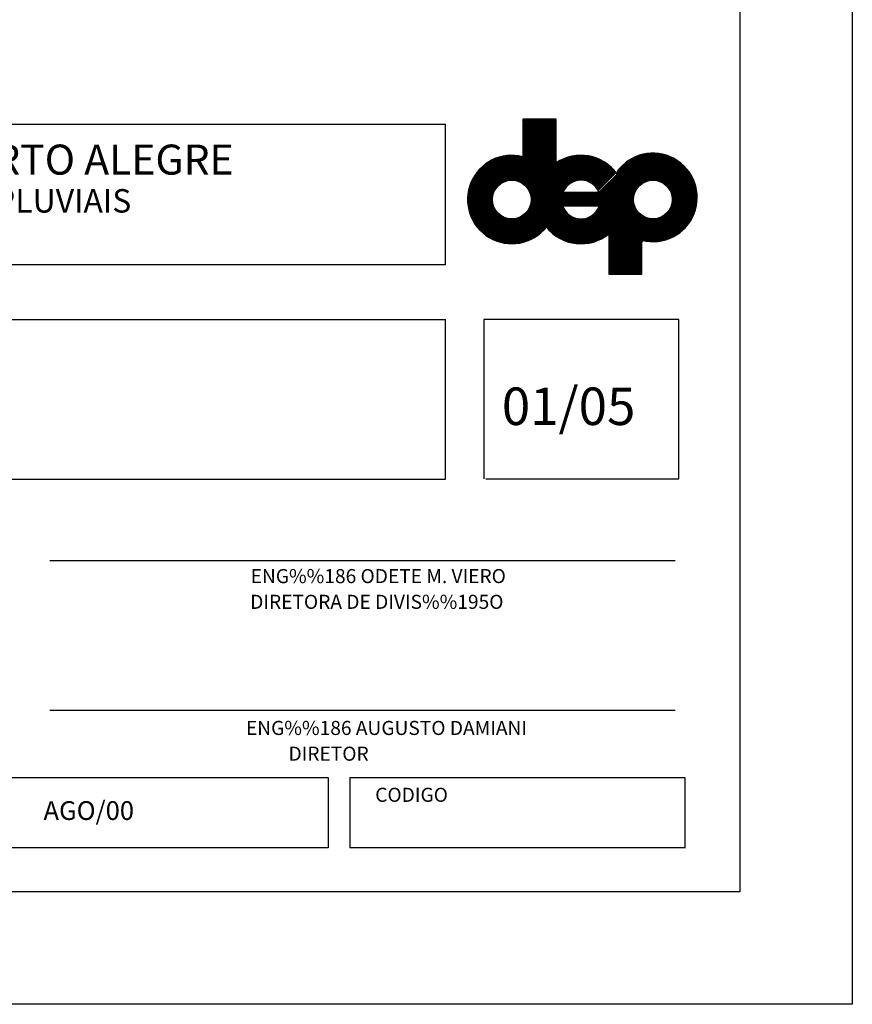
# Model space of a CAD drawing. Extents: x 188652 to 189256, y 1649786 to 1668446.
# Drawn here: x 188988 to 189032, y 1668236 to 1668288 of the extents above; entities that cross this region are included whole.
import ezdxf

# ---------------------------------------------------------------- set-up
doc = ezdxf.new("R2010")
doc.units = 0
doc.header["$LTSCALE"] = 2.5
doc.header["$MEASUREMENT"] = 0
doc.layers.get('0').update_dxf_attribs({"linetype": 'CONTINUOUS'})
doc.layers.add('FORMATO', color=1, linetype='CONTINUOUS')
doc.layers.add('SELO', color=3, linetype='CONTINUOUS')
doc.styles.get("Standard").update_dxf_attribs({"font": 'simplex.shx'})
doc.styles.add('TXTPVS', font='SIMPLEX.shx', dxfattribs={"height": 2})

# ---------------------------------------------------------------- blocks, each defined once
blk = doc.blocks.new('*X2')
at = {"color": 0, "linetype": 'CONTINUOUS'}
for p, q in [((1481.36, -93.35), (1499.92, -74.79)), ((1481.4, -93.48), (1499.92, -74.97)), ((1481.44, -93.62), (1499.92, -75.14)), ((1481.48, -93.76), (1499.92, -75.32)), ((1481.53, -93.89), (1499.92, -75.5)), ((1492.84, -80.81), (1499.87, -73.78)), ((1492.84, -80.63), (1499.69, -73.78)), ((1492.84, -80.45), (1499.51, -73.78)), ((1492.84, -80.28), (1499.34, -73.78)), ((1492.84, -80.1), (1499.16, -73.78)), ((1492.84, -79.92), (1498.98, -73.78)), ((1492.84, -79.75), (1498.81, -73.78)), ((1492.84, -79.57), (1498.63, -73.78)), ((1492.84, -79.39), (1498.45, -73.78)), ((1492.84, -79.22), (1498.28, -73.78)), ((1492.84, -79.04), (1498.1, -73.78)), ((1492.84, -78.86), (1497.92, -73.78)), ((1492.84, -78.69), (1497.75, -73.78)), ((1492.84, -78.51), (1497.57, -73.78)), ((1492.84, -78.33), (1497.39, -73.78)), ((1492.84, -78.15), (1497.22, -73.78)), ((1492.84, -77.98), (1497.04, -73.78)), ((1492.84, -77.8), (1496.86, -73.78)), ((1492.84, -77.62), (1496.69, -73.78)), ((1492.84, -77.45), (1496.51, -73.78)), ((1492.84, -77.27), (1496.33, -73.78)), ((1492.84, -77.09), (1496.16, -73.78)), ((1492.84, -76.92), (1495.98, -73.78)), ((1492.84, -76.74), (1495.8, -73.78)), ((1492.84, -76.56), (1495.63, -73.78)), ((1492.84, -76.39), (1495.45, -73.78)), ((1492.84, -76.21), (1495.27, -73.78)), ((1492.84, -76.03), (1495.1, -73.78)), ((1492.84, -75.86), (1494.92, -73.78)), ((1492.84, -75.68), (1494.74, -73.78)), ((1492.84, -75.5), (1494.56, -73.78)), ((1492.84, -75.33), (1494.39, -73.78)), ((1492.84, -75.15), (1494.21, -73.78)), ((1492.84, -74.97), (1494.03, -73.78)), ((1492.84, -74.8), (1493.86, -73.78)), ((1492.84, -74.62), (1493.68, -73.78)), ((1492.84, -74.44), (1493.5, -73.78)), ((1492.84, -74.27), (1493.33, -73.78)), ((1492.84, -74.09), (1493.15, -73.78)), ((1492.84, -73.91), (1492.97, -73.78)), ((1492.84, -80.98), (1499.92, -73.9)), ((1492.84, -81.16), (1499.92, -74.08)), ((1492.84, -81.34), (1499.92, -74.26)), ((1492.84, -81.51), (1499.92, -74.43)), ((1492.84, -81.69), (1499.92, -74.61)), ((1488.03, -87.56), (1499.92, -75.67)), ((1488.52, -87.25), (1499.92, -75.85)), ((1488.86, -87.09), (1499.92, -76.03)), ((1489.14, -86.98), (1499.92, -76.2)), ((1489.4, -86.9), (1499.92, -76.38)), ((1489.63, -86.85), (1499.92, -76.56)), ((1489.85, -86.81), (1499.92, -76.73)), ((1490.05, -86.78), (1499.92, -76.91)), ((1490.24, -86.76), (1499.92, -77.09)), ((1490.43, -86.76), (1499.92, -77.26)), ((1490.6, -86.76), (1499.92, -77.44)), ((1490.77, -86.77), (1499.92, -77.62)), ((1490.93, -86.78), (1499.92, -77.79)), ((1491.09, -86.8), (1499.92, -77.97)), ((1491.24, -86.83), (1499.92, -78.15)), ((1491.39, -86.86), (1499.92, -78.32)), ((1491.53, -86.89), (1499.92, -78.5)), ((1491.67, -86.93), (1499.92, -78.68)), ((1491.8, -86.97), (1499.92, -78.85)), ((1491.93, -87.02), (1499.92, -79.03)), ((1492.06, -87.07), (1499.92, -79.21)), ((1492.18, -87.12), (1499.92, -79.38)), ((1492.3, -87.18), (1499.92, -79.56)), ((1492.42, -87.24), (1499.92, -79.74)), ((1481.04, -91.02), (1490.61, -81.45)), ((1481.04, -90.84), (1490.43, -81.45)), ((1481.04, -90.66), (1490.25, -81.45)), ((1481.04, -91.19), (1490.78, -81.46)), ((1481.05, -91.36), (1490.95, -81.46)), ((1481.05, -90.48), (1490.07, -81.46)), ((1481.06, -91.53), (1491.12, -81.47)), ((1481.06, -90.29), (1489.88, -81.47)), ((1481.07, -91.69), (1491.28, -81.48)), ((1481.07, -90.1), (1489.69, -81.48)), ((1481.09, -91.85), (1491.44, -81.5)), ((1481.09, -89.91), (1489.49, -81.5)), ((1481.11, -92.01), (1491.6, -81.52)), ((1481.11, -89.71), (1489.29, -81.53)), ((1481.13, -92.17), (1491.76, -81.54)), ((1481.14, -89.5), (1489.09, -81.55)), ((1481.15, -92.32), (1491.91, -81.56)), ((1481.17, -92.48), (1492.06, -81.58)), ((1481.18, -89.29), (1488.88, -81.59)), ((1481.2, -92.63), (1492.21, -81.61)), ((1481.22, -89.07), (1488.66, -81.63)), ((1481.23, -92.77), (1492.36, -81.64)), ((1481.26, -92.92), (1492.51, -81.67)), ((1481.26, -88.85), (1488.44, -81.67)), ((1481.29, -93.06), (1492.65, -81.7)), ((1481.32, -88.62), (1488.21, -81.73)), ((1481.33, -93.21), (1492.79, -81.74)), ((1481.38, -88.38), (1487.97, -81.79)), ((1481.45, -88.13), (1487.72, -81.86)), ((1487.43, -99.83), (1505.79, -81.47)), ((1487.57, -99.87), (1505.96, -81.48)), ((1487.7, -99.91), (1506.12, -81.49)), ((1487.84, -99.95), (1506.28, -81.51)), ((1487.97, -99.99), (1506.44, -81.53)), ((1488.11, -100.03), (1506.6, -81.55)), ((1488.25, -100.07), (1506.75, -81.57)), ((1488.4, -100.1), (1506.9, -81.6)), ((1488.54, -100.13), (1507.05, -81.62)), ((1488.69, -100.16), (1507.2, -81.65)), ((1488.84, -100.19), (1507.34, -81.69)), ((1488.99, -100.21), (1507.48, -81.72)), ((1489.14, -100.24), (1507.63, -81.76)), ((1489.3, -100.26), (1507.76, -81.79)), ((1489.46, -100.28), (1507.9, -81.83)), ((1489.62, -100.29), (1508.04, -81.87)), ((1492.53, -87.3), (1499.92, -79.91)), ((1492.64, -87.37), (1499.92, -80.09)), ((1492.75, -87.44), (1499.92, -80.27)), ((1492.86, -87.51), (1499.92, -80.45)), ((1492.96, -87.58), (1499.92, -80.62)), ((1493.06, -87.66), (1499.92, -80.8)), ((1493.16, -87.74), (1499.92, -80.98)), ((1493.25, -87.82), (1499.92, -81.15)), ((1493.34, -87.91), (1499.92, -81.33)), ((1493.43, -88), (1499.92, -81.51)), ((1493.52, -88.09), (1499.92, -81.68)), ((1493.6, -88.18), (1499.92, -81.86)), ((1493.96, -93.13), (1505.62, -81.46)), ((1494.19, -92.72), (1505.45, -81.45)), ((1494.33, -92.4), (1505.28, -81.45)), ((1494.42, -92.13), (1505.1, -81.45)), ((1494.49, -91.88), (1504.92, -81.46)), ((1494.5, -89.93), (1502.6, -81.83)), ((1494.53, -90.08), (1502.85, -81.76)), ((1494.54, -91.66), (1504.74, -81.46)), ((1494.56, -90.23), (1503.08, -81.7)), ((1494.58, -91.45), (1504.55, -81.48)), ((1494.58, -90.38), (1503.31, -81.65)), ((1494.6, -91.25), (1504.35, -81.49)), ((1494.6, -90.54), (1503.53, -81.61)), ((1494.61, -91.06), (1504.16, -81.51)), ((1494.61, -90.88), (1503.95, -81.54)), ((1494.61, -90.71), (1503.75, -81.57)), ((1502.26, -99.85), (1521.09, -81.02)), ((1502.39, -99.89), (1521.26, -81.03)), ((1502.53, -99.93), (1521.42, -81.04)), ((1502.67, -99.97), (1521.58, -81.05)), ((1502.8, -100.01), (1521.74, -81.07)), ((1502.94, -100.05), (1521.9, -81.09)), ((1503.09, -100.08), (1522.05, -81.12)), ((1503.23, -100.12), (1522.21, -81.14)), ((1503.38, -100.15), (1522.36, -81.17)), ((1503.53, -100.17), (1522.5, -81.2)), ((1503.68, -100.2), (1522.65, -81.23)), ((1503.83, -100.23), (1522.79, -81.26)), ((1503.98, -100.25), (1522.93, -81.3)), ((1504.14, -100.27), (1523.07, -81.33)), ((1504.3, -100.28), (1523.21, -81.37)), ((1504.46, -100.3), (1523.35, -81.41)), ((1504.63, -100.31), (1523.48, -81.45)), ((1504.79, -100.32), (1523.62, -81.5)), ((1504.96, -100.33), (1523.75, -81.54)), ((1505.14, -100.33), (1523.88, -81.59)), ((1506.28, -92.3), (1516.75, -81.82)), ((1506.45, -92.3), (1517.06, -81.69)), ((1506.63, -92.3), (1517.35, -81.58)), ((1506.8, -92.3), (1517.62, -81.49)), ((1506.98, -92.3), (1517.88, -81.4)), ((1507.15, -92.31), (1518.12, -81.33)), ((1507.33, -92.31), (1518.36, -81.27)), ((1507.5, -92.31), (1518.59, -81.22)), ((1507.67, -92.31), (1518.81, -81.17)), ((1507.85, -92.31), (1519.03, -81.13)), ((1508.02, -92.32), (1519.24, -81.1)), ((1508.2, -92.32), (1519.44, -81.07)), ((1508.37, -92.32), (1519.64, -81.05)), ((1508.52, -93.42), (1520.92, -81.01)), ((1508.55, -92.32), (1519.84, -81.03)), ((1508.72, -92.33), (1520.03, -81.02)), ((1508.86, -92.9), (1520.75, -81)), ((1508.9, -92.33), (1520.21, -81.01)), ((1509.03, -92.55), (1520.58, -81)), ((1509.07, -92.33), (1520.4, -81.01)), ((1517.75, -87.89), (1524.01, -81.64)), ((1518.48, -87.34), (1524.13, -81.69)), ((1518.86, -87.14), (1524.26, -81.74)), ((1519.16, -87.02), (1524.38, -81.79)), ((1519.42, -86.93), (1524.5, -81.85)), ((1481.53, -87.87), (1487.46, -81.95)), ((1481.63, -87.6), (1487.18, -82.04)), ((1481.75, -87.31), (1486.89, -82.16)), ((1481.88, -86.99), (1486.58, -82.29)), ((1482.04, -86.66), (1486.24, -82.45)), ((1482.24, -86.28), (1485.87, -82.65)), ((1482.5, -85.84), (1485.43, -82.91)), ((1482.88, -85.28), (1484.87, -83.3)), ((1489.78, -100.31), (1508.17, -81.92)), ((1489.95, -100.32), (1508.3, -81.96)), ((1493.68, -88.28), (1499.92, -82.04)), ((1493.76, -88.37), (1499.92, -82.21)), ((1493.83, -88.48), (1499.92, -82.39)), ((1493.91, -88.58), (1499.92, -82.57)), ((1493.98, -88.69), (1499.92, -82.74)), ((1494.04, -88.8), (1499.92, -82.92)), ((1494.11, -88.91), (1499.93, -83.09)), ((1494.17, -89.03), (1500.42, -82.78)), ((1494.23, -89.14), (1500.82, -82.55)), ((1494.28, -89.27), (1501.18, -82.37)), ((1494.33, -89.39), (1501.5, -82.22)), ((1494.38, -89.52), (1501.8, -82.1)), ((1494.42, -89.65), (1502.08, -82)), ((1494.46, -89.79), (1502.35, -81.9)), ((1503.06, -87.38), (1508.44, -82.01)), ((1503.45, -87.16), (1508.56, -82.05)), ((1503.76, -87.03), (1508.69, -82.1)), ((1504.03, -86.94), (1508.82, -82.15)), ((1504.28, -86.87), (1508.94, -82.21)), ((1504.5, -86.82), (1509.07, -82.26)), ((1504.71, -86.79), (1509.19, -82.31)), ((1504.91, -86.77), (1509.31, -82.37)), ((1505.1, -86.76), (1509.43, -82.43)), ((1505.28, -86.76), (1509.55, -82.49)), ((1505.45, -86.76), (1509.66, -82.55)), ((1505.61, -86.77), (1509.78, -82.61)), ((1505.77, -86.79), (1509.89, -82.67)), ((1505.93, -86.81), (1510, -82.74)), ((1506.07, -86.84), (1510.11, -82.8)), ((1506.1, -92.29), (1516.42, -81.98)), ((1506.22, -86.87), (1510.22, -82.87)), ((1506.36, -86.91), (1510.33, -82.94)), ((1506.5, -86.95), (1510.44, -83.01)), ((1506.63, -87), (1510.54, -83.08)), ((1506.76, -87.04), (1510.65, -83.15)), ((1506.88, -87.1), (1510.75, -83.22)), ((1507, -87.15), (1510.85, -83.3)), ((1507.12, -87.21), (1510.96, -83.37)), ((1507.24, -87.27), (1511.06, -83.45)), ((1507.35, -87.33), (1511.15, -83.53)), ((1507.46, -87.4), (1511.25, -83.61)), ((1507.57, -87.47), (1511.35, -83.69)), ((1507.67, -87.54), (1511.44, -83.77)), ((1507.77, -87.62), (1511.54, -83.85)), ((1507.87, -87.7), (1511.63, -83.94)), ((1512.8, -85.24), (1515.62, -82.42)), ((1512.88, -85.34), (1516.05, -82.17)), ((1512.93, -84.94), (1515.09, -82.77)), ((1519.66, -86.86), (1524.62, -81.9)), ((1519.89, -86.82), (1524.74, -81.96)), ((1520.09, -86.79), (1524.86, -82.02)), ((1520.29, -86.77), (1524.98, -82.08)), ((1520.48, -86.76), (1525.09, -82.14)), ((1520.65, -86.76), (1525.21, -82.21)), ((1520.83, -86.76), (1525.32, -82.27)), ((1520.99, -86.78), (1525.43, -82.33)), ((1521.15, -86.79), (1525.54, -82.4)), ((1521.3, -86.82), (1525.65, -82.47)), ((1521.45, -86.85), (1525.76, -82.54)), ((1521.59, -86.88), (1525.86, -82.61)), ((1521.73, -86.92), (1525.97, -82.68)), ((1521.87, -86.96), (1526.07, -82.75)), ((1522, -87), (1526.18, -82.83)), ((1522.13, -87.05), (1526.28, -82.9)), ((1522.25, -87.1), (1526.38, -82.98)), ((1522.37, -87.16), (1526.48, -83.06)), ((1522.49, -87.22), (1526.57, -83.14)), ((1522.61, -87.28), (1526.67, -83.22)), ((1522.72, -87.34), (1526.77, -83.3)), ((1522.83, -87.41), (1526.86, -83.38)), ((1522.94, -87.48), (1526.95, -83.46)), ((1523.04, -87.56), (1527.05, -83.55)), ((1523.14, -87.63), (1527.14, -83.63)), ((1523.24, -87.71), (1527.23, -83.72)), ((1523.33, -87.79), (1527.31, -83.81)), ((1523.43, -87.88), (1527.4, -83.9)), ((1523.52, -87.96), (1527.49, -83.99)), ((1507.96, -87.78), (1511.72, -84.02)), ((1508.06, -87.86), (1511.81, -84.11)), ((1508.15, -87.95), (1511.9, -84.2)), ((1508.24, -88.04), (1511.99, -84.29)), ((1508.32, -88.13), (1512.08, -84.38)), ((1508.4, -88.23), (1512.16, -84.47)), ((1508.48, -88.32), (1512.25, -84.56)), ((1508.56, -88.42), (1512.33, -84.65)), ((1508.63, -88.53), (1512.41, -84.75)), ((1508.7, -88.63), (1512.49, -84.84)), ((1508.77, -88.74), (1512.57, -84.94)), ((1508.84, -88.85), (1512.65, -85.04)), ((1508.9, -88.97), (1512.73, -85.14)), ((1523.6, -88.05), (1527.57, -84.08)), ((1523.69, -88.14), (1527.66, -84.18)), ((1523.77, -88.24), (1527.74, -84.27)), ((1523.85, -88.34), (1527.82, -84.36)), ((1523.92, -88.44), (1527.9, -84.46)), ((1524, -88.54), (1527.98, -84.56)), ((1524.07, -88.65), (1528.06, -84.66)), ((1524.14, -88.76), (1528.13, -84.76)), ((1524.2, -88.87), (1528.21, -84.86)), ((1524.26, -88.98), (1528.28, -84.96)), ((1524.32, -89.1), (1528.36, -85.07)), ((1524.38, -89.22), (1528.43, -85.17)), ((1524.43, -89.35), (1528.5, -85.28)), ((1524.48, -89.47), (1528.57, -85.38)), ((1524.53, -89.6), (1528.64, -85.49)), ((1524.57, -89.74), (1528.7, -85.6)), ((1524.61, -89.88), (1528.77, -85.71)), ((1524.64, -90.02), (1528.83, -85.83)), ((1524.67, -90.17), (1528.9, -85.94)), ((1524.69, -90.32), (1528.96, -86.06)), ((1505.31, -100.33), (1517.6, -88.05)), ((1511.16, -106.33), (1529.67, -87.82)), ((1511.16, -106.51), (1529.71, -87.96)), ((1511.16, -106.69), (1529.74, -88.1)), ((1523.77, -93.54), (1529.63, -87.69)), ((1524.18, -92.96), (1529.58, -87.55)), ((1524.36, -92.59), (1529.54, -87.42)), ((1524.48, -92.3), (1529.49, -87.29)), ((1524.57, -92.03), (1529.45, -87.16)), ((1524.63, -91.8), (1529.4, -87.03)), ((1524.67, -91.58), (1529.35, -86.9)), ((1524.7, -91.37), (1529.3, -86.78)), ((1524.71, -90.48), (1529.02, -86.17)), ((1524.72, -90.64), (1529.08, -86.29)), ((1524.72, -91.18), (1529.24, -86.65)), ((1524.73, -90.81), (1529.13, -86.41)), ((1524.73, -90.99), (1529.19, -86.53)), ((1481.57, -94.02), (1487.15, -88.45)), ((1481.62, -94.15), (1486.84, -88.93)), ((1481.67, -94.28), (1486.68, -89.27)), ((1481.72, -94.41), (1486.57, -89.56)), ((1481.77, -94.53), (1486.49, -89.81)), ((1481.82, -94.66), (1486.43, -90.04)), ((1481.88, -94.78), (1486.39, -90.26)), ((1490.12, -100.33), (1501.73, -88.71)), ((1490.29, -100.33), (1501.52, -89.1)), ((1490.46, -100.33), (1501.49, -89.3)), ((1490.64, -100.33), (1501.67, -89.3)), ((1490.82, -100.33), (1501.85, -89.3)), ((1491.01, -100.32), (1502.02, -89.3)), ((1491.2, -100.3), (1502.2, -89.3)), ((1491.39, -100.29), (1502.38, -89.3)), ((1491.59, -100.27), (1502.55, -89.3)), ((1491.79, -100.24), (1502.73, -89.3)), ((1492, -100.21), (1502.91, -89.3)), ((1492.21, -100.17), (1503.09, -89.3)), ((1492.44, -100.13), (1503.26, -89.3)), ((1492.66, -100.08), (1503.44, -89.3)), ((1492.9, -100.02), (1503.62, -89.3)), ((1493.15, -99.95), (1503.79, -89.3)), ((1493.4, -99.87), (1503.97, -89.3)), ((1493.67, -99.78), (1504.15, -89.3)), ((1501.39, -92.24), (1504.32, -89.3)), ((1501.56, -92.24), (1504.5, -89.3)), ((1501.73, -92.24), (1504.68, -89.3)), ((1501.91, -92.24), (1504.86, -89.3)), ((1502.08, -92.25), (1505.03, -89.3)), ((1502.26, -92.25), (1505.21, -89.3)), ((1502.43, -92.25), (1505.39, -89.3)), ((1502.61, -92.25), (1505.56, -89.3)), ((1502.78, -92.25), (1505.74, -89.3)), ((1502.96, -92.26), (1505.92, -89.3)), ((1503.13, -92.26), (1506.1, -89.3)), ((1503.31, -92.26), (1506.27, -89.3)), ((1503.48, -92.26), (1506.45, -89.3)), ((1503.66, -92.27), (1506.63, -89.3)), ((1503.83, -92.27), (1506.8, -89.3)), ((1504.01, -92.27), (1506.98, -89.3)), ((1504.18, -92.27), (1507.16, -89.29)), ((1504.36, -92.27), (1507.33, -89.29)), ((1504.53, -92.28), (1507.51, -89.29)), ((1504.7, -92.28), (1507.69, -89.29)), ((1504.88, -92.28), (1507.87, -89.29)), ((1505.05, -92.28), (1508.04, -89.29)), ((1505.23, -92.28), (1508.22, -89.29)), ((1505.4, -92.29), (1508.4, -89.29)), ((1505.49, -100.33), (1517.05, -88.78)), ((1505.58, -92.29), (1508.57, -89.29)), ((1505.68, -100.32), (1516.85, -89.15)), ((1505.75, -92.29), (1508.96, -89.08)), ((1505.86, -100.31), (1516.72, -89.45)), ((1505.93, -92.29), (1509.02, -89.2)), ((1506.05, -100.3), (1516.63, -89.72)), ((1506.25, -100.28), (1516.57, -89.96)), ((1506.45, -100.25), (1516.53, -90.18)), ((1511.2, -106.82), (1529.78, -88.24)), ((1511.37, -106.82), (1529.81, -88.38)), ((1518.68, -99.69), (1529.84, -88.53)), ((1518.83, -99.72), (1529.87, -88.68)), ((1518.98, -99.75), (1529.9, -88.83)), ((1519.13, -99.77), (1529.92, -88.98)), ((1519.29, -99.79), (1529.95, -89.13)), ((1519.44, -99.81), (1529.97, -89.29)), ((1519.6, -99.83), (1529.99, -89.45)), ((1519.76, -99.85), (1530, -89.61)), ((1519.93, -99.86), (1530.01, -89.77)), ((1520.09, -99.87), (1530.02, -89.94)), ((1520.26, -99.88), (1530.03, -90.11)), ((1520.43, -99.88), (1530.04, -90.28)), ((1481.93, -94.9), (1486.37, -90.46)), ((1481.99, -95.02), (1486.35, -90.65)), ((1482.05, -95.14), (1486.35, -90.84)), ((1482.11, -95.25), (1486.35, -91.01)), ((1482.17, -95.37), (1486.36, -91.18)), ((1482.23, -95.48), (1486.37, -91.34)), ((1482.29, -95.6), (1486.39, -91.5)), ((1482.36, -95.71), (1486.42, -91.65)), ((1482.43, -95.82), (1486.45, -91.8)), ((1482.49, -95.93), (1486.48, -91.94)), ((1482.56, -96.03), (1486.52, -92.08)), ((1482.63, -96.14), (1486.56, -92.21)), ((1482.7, -96.25), (1486.61, -92.34)), ((1493.95, -99.67), (1501.35, -92.28)), ((1506.66, -100.23), (1516.49, -90.39)), ((1506.87, -100.19), (1516.47, -90.58)), ((1507.08, -100.15), (1516.47, -90.77)), ((1507.31, -100.1), (1516.46, -90.95)), ((1507.54, -100.05), (1516.47, -91.12)), ((1507.78, -99.98), (1516.48, -91.28)), ((1508.03, -99.91), (1516.5, -91.44)), ((1508.29, -99.83), (1516.52, -91.6)), ((1508.57, -99.73), (1516.55, -91.74)), ((1508.86, -99.61), (1516.59, -91.89)), ((1509.18, -99.47), (1516.62, -92.03)), ((1509.52, -99.31), (1516.66, -92.16)), ((1509.9, -99.1), (1516.71, -92.29)), ((1520.61, -99.88), (1530.04, -90.46)), ((1520.79, -99.88), (1530.04, -90.63)), ((1520.97, -99.88), (1530.03, -90.82)), ((1521.16, -99.87), (1530.02, -91)), ((1521.35, -99.85), (1530.01, -91.19)), ((1521.54, -99.84), (1529.99, -91.39)), ((1521.74, -99.82), (1529.97, -91.59)), ((1521.94, -99.79), (1529.94, -91.79)), ((1522.15, -99.76), (1529.91, -92)), ((1522.37, -99.72), (1529.87, -92.21)), ((1482.78, -96.35), (1486.66, -92.47)), ((1482.85, -96.45), (1486.71, -92.59)), ((1482.93, -96.56), (1486.77, -92.71)), ((1483, -96.66), (1486.83, -92.83)), ((1483.08, -96.75), (1486.89, -92.94)), ((1483.16, -96.85), (1486.96, -93.05)), ((1483.24, -96.95), (1487.03, -93.16)), ((1483.32, -97.05), (1487.1, -93.27)), ((1483.4, -97.14), (1487.17, -93.37)), ((1483.49, -97.23), (1487.25, -93.47)), ((1483.57, -97.33), (1487.33, -93.57)), ((1483.66, -97.42), (1487.41, -93.66)), ((1483.74, -97.51), (1487.5, -93.75)), ((1483.83, -97.59), (1487.58, -93.84)), ((1483.92, -97.68), (1487.67, -93.93)), ((1484.01, -97.77), (1487.77, -94.01)), ((1484.1, -97.85), (1487.86, -94.09)), ((1484.2, -97.94), (1487.96, -94.17)), ((1484.29, -98.02), (1488.06, -94.25)), ((1484.39, -98.1), (1488.17, -94.32)), ((1484.48, -98.18), (1488.28, -94.39)), ((1484.58, -98.26), (1488.39, -94.46)), ((1487.3, -99.78), (1492.71, -94.37)), ((1494.26, -99.54), (1501.4, -92.4)), ((1494.58, -99.39), (1501.45, -92.53)), ((1494.94, -99.21), (1501.5, -92.65)), ((1495.36, -98.98), (1501.56, -92.77)), ((1495.86, -98.65), (1501.62, -92.89)), ((1497.88, -96.8), (1501.69, -93)), ((1497.96, -96.9), (1501.75, -93.11)), ((1498.04, -97), (1501.82, -93.21)), ((1498.12, -97.09), (1501.9, -93.32)), ((1498.21, -97.19), (1501.97, -93.42)), ((1498.29, -97.28), (1502.05, -93.52)), ((1498.38, -97.37), (1502.13, -93.61)), ((1498.46, -97.46), (1502.22, -93.71)), ((1498.55, -97.55), (1502.3, -93.8)), ((1498.64, -97.64), (1502.39, -93.88)), ((1498.73, -97.72), (1502.48, -93.97)), ((1498.82, -97.81), (1502.58, -94.05)), ((1498.91, -97.89), (1502.67, -94.13)), ((1499, -97.98), (1502.77, -94.21)), ((1499.1, -98.06), (1502.88, -94.28)), ((1499.2, -98.14), (1502.98, -94.35)), ((1499.29, -98.22), (1503.09, -94.42)), ((1499.39, -98.3), (1503.2, -94.49)), ((1502.13, -99.8), (1507.77, -94.16)), ((1510.35, -98.83), (1516.76, -92.42)), ((1510.93, -98.43), (1516.81, -92.55)), ((1511.16, -98.38), (1516.86, -92.67)), ((1511.16, -98.55), (1516.92, -92.79)), ((1511.16, -98.73), (1516.99, -92.9)), ((1511.16, -98.91), (1517.05, -93.01)), ((1511.16, -99.08), (1517.12, -93.12)), ((1511.16, -99.26), (1517.19, -93.23)), ((1511.16, -99.44), (1517.26, -93.33)), ((1511.16, -99.61), (1517.34, -93.43)), ((1511.16, -99.79), (1517.42, -93.53)), ((1511.16, -99.97), (1517.5, -93.63)), ((1511.16, -100.15), (1517.58, -93.72)), ((1511.16, -100.32), (1517.67, -93.81)), ((1511.16, -100.5), (1517.76, -93.9)), ((1511.16, -100.68), (1517.85, -93.98)), ((1511.16, -100.85), (1517.95, -94.06)), ((1511.16, -106.16), (1523.25, -94.06)), ((1511.16, -101.03), (1518.04, -94.14)), ((1511.16, -101.21), (1518.14, -94.22)), ((1511.16, -101.38), (1518.25, -94.29)), ((1511.16, -101.56), (1518.35, -94.36)), ((1511.16, -101.74), (1518.46, -94.43)), ((1511.16, -105.98), (1522.66, -94.47)), ((1511.16, -101.91), (1518.57, -94.5)), ((1522.59, -99.67), (1529.83, -92.44)), ((1522.82, -99.62), (1529.77, -92.67)), ((1523.06, -99.56), (1529.71, -92.9)), ((1523.3, -99.49), (1529.64, -93.15)), ((1523.56, -99.41), (1529.56, -93.41)), ((1523.83, -99.31), (1529.47, -93.68)), ((1524.12, -99.2), (1529.36, -93.97)), ((1524.43, -99.07), (1529.23, -94.27)), ((1484.68, -98.34), (1488.5, -94.52)), ((1484.78, -98.42), (1488.61, -94.58)), ((1484.88, -98.49), (1488.73, -94.64)), ((1484.98, -98.57), (1488.85, -94.69)), ((1485.08, -98.64), (1488.98, -94.74)), ((1485.19, -98.71), (1489.11, -94.79)), ((1485.3, -98.78), (1489.24, -94.84)), ((1485.4, -98.85), (1489.38, -94.88)), ((1485.51, -98.92), (1489.52, -94.91)), ((1485.62, -98.99), (1489.66, -94.94)), ((1485.73, -99.05), (1489.81, -94.97)), ((1485.85, -99.12), (1489.97, -94.99)), ((1485.96, -99.18), (1490.13, -95.01)), ((1486.07, -99.24), (1490.29, -95.02)), ((1486.19, -99.3), (1490.47, -95.03)), ((1486.31, -99.36), (1490.65, -95.02)), ((1486.43, -99.42), (1490.84, -95.01)), ((1486.55, -99.47), (1491.03, -94.99)), ((1486.67, -99.53), (1491.25, -94.95)), ((1486.79, -99.58), (1491.47, -94.9)), ((1486.92, -99.63), (1491.72, -94.84)), ((1487.04, -99.69), (1491.99, -94.74)), ((1487.17, -99.73), (1492.31, -94.6)), ((1499.49, -98.38), (1503.32, -94.55)), ((1499.59, -98.45), (1503.43, -94.61)), ((1499.69, -98.53), (1503.56, -94.66)), ((1499.8, -98.6), (1503.68, -94.72)), ((1499.9, -98.67), (1503.81, -94.77)), ((1500, -98.75), (1503.94, -94.81)), ((1500.11, -98.82), (1504.07, -94.86)), ((1500.22, -98.88), (1504.21, -94.89)), ((1500.33, -98.95), (1504.35, -94.93)), ((1500.44, -99.02), (1504.5, -94.96)), ((1500.55, -99.08), (1504.65, -94.98)), ((1500.66, -99.15), (1504.81, -95)), ((1500.78, -99.21), (1504.97, -95.02)), ((1500.89, -99.27), (1505.14, -95.02)), ((1501.01, -99.33), (1505.32, -95.02)), ((1501.13, -99.39), (1505.5, -95.02)), ((1501.25, -99.45), (1505.69, -95)), ((1501.37, -99.5), (1505.9, -94.97)), ((1501.49, -99.56), (1506.12, -94.93)), ((1501.62, -99.61), (1506.35, -94.87)), ((1501.74, -99.66), (1506.61, -94.79)), ((1501.87, -99.71), (1506.9, -94.68)), ((1502, -99.76), (1507.25, -94.5)), ((1511.16, -102.09), (1518.69, -94.56)), ((1511.16, -102.27), (1518.81, -94.62)), ((1511.16, -105.8), (1522.3, -94.66)), ((1511.16, -102.44), (1518.93, -94.67)), ((1511.16, -102.62), (1519.05, -94.73)), ((1511.16, -102.8), (1519.18, -94.77)), ((1511.16, -105.63), (1522, -94.78)), ((1511.16, -102.97), (1519.31, -94.82)), ((1511.16, -103.15), (1519.45, -94.86)), ((1511.16, -105.45), (1521.74, -94.86)), ((1511.16, -103.33), (1519.58, -94.9)), ((1511.16, -105.27), (1521.5, -94.92)), ((1511.16, -103.5), (1519.73, -94.93)), ((1511.16, -103.68), (1519.88, -94.96)), ((1511.16, -105.09), (1521.28, -94.97)), ((1511.16, -103.86), (1520.03, -94.99)), ((1511.16, -104.03), (1520.19, -95)), ((1511.16, -104.92), (1521.08, -95)), ((1511.16, -104.21), (1520.35, -95.02)), ((1511.16, -104.39), (1520.52, -95.02)), ((1511.16, -104.56), (1520.7, -95.02)), ((1511.16, -104.74), (1520.88, -95.02)), ((1524.76, -98.92), (1529.07, -94.6)), ((1525.12, -98.73), (1528.88, -94.97)), ((1525.54, -98.48), (1528.64, -95.39)), ((1526.07, -98.14), (1528.29, -95.91)), ((1496.63, -98.05), (1497.64, -97.05)), ((1527.01, -97.37), (1527.52, -96.86)), ((1511.55, -106.82), (1518.24, -100.14)), ((1511.73, -106.82), (1518.24, -100.31)), ((1511.9, -106.82), (1518.24, -100.49)), ((1512.08, -106.82), (1518.24, -100.67)), ((1512.26, -106.82), (1518.24, -100.84)), ((1512.43, -106.82), (1518.24, -101.02)), ((1512.61, -106.82), (1518.24, -101.2)), ((1512.79, -106.82), (1518.24, -101.37)), ((1512.96, -106.82), (1518.24, -101.55)), ((1513.14, -106.82), (1518.24, -101.73)), ((1513.32, -106.82), (1518.24, -101.91)), ((1513.49, -106.82), (1518.24, -102.08)), ((1513.67, -106.82), (1518.24, -102.26)), ((1513.85, -106.82), (1518.24, -102.44)), ((1514.02, -106.82), (1518.24, -102.61)), ((1514.2, -106.82), (1518.24, -102.79)), ((1514.38, -106.82), (1518.24, -102.97)), ((1514.55, -106.82), (1518.24, -103.14)), ((1514.73, -106.82), (1518.24, -103.32)), ((1514.91, -106.82), (1518.24, -103.5)), ((1515.09, -106.82), (1518.24, -103.67)), ((1515.26, -106.82), (1518.24, -103.85)), ((1515.44, -106.82), (1518.24, -104.03)), ((1515.62, -106.82), (1518.24, -104.2)), ((1515.79, -106.82), (1518.24, -104.38)), ((1515.97, -106.82), (1518.24, -104.56)), ((1516.15, -106.82), (1518.24, -104.73)), ((1516.32, -106.82), (1518.24, -104.91)), ((1516.5, -106.82), (1518.24, -105.09)), ((1516.68, -106.82), (1518.24, -105.26)), ((1516.85, -106.82), (1518.24, -105.44)), ((1517.03, -106.82), (1518.24, -105.62)), ((1517.21, -106.82), (1518.24, -105.79)), ((1517.38, -106.82), (1518.24, -105.97)), ((1517.56, -106.82), (1518.24, -106.15)), ((1517.74, -106.82), (1518.24, -106.32)), ((1517.91, -106.82), (1518.24, -106.5)), ((1518.09, -106.82), (1518.24, -106.68))]:
    blk.add_line(p, q, dxfattribs=at)

msp = doc.modelspace()

# ---------------------------------------------------------------- linework, layer by layer
at = {"layer": 'FORMATO', "elevation": -1202.462, "flags": 128}
msp.add_lwpolyline([(188652.411, 1668235.963), (188652.411, 1668445.963), (189032.411, 1668445.963), (189032.411, 1668235.963)], close=True, dxfattribs=at)
at = {"layer": 'FORMATO', "color": 8, "elevation": -1202.462, "flags": 128}
msp.add_lwpolyline([(188664.911, 1668241.963), (188664.911, 1668439.963), (189026.411, 1668439.963), (189026.411, 1668241.963)], close=True, dxfattribs=at)
at = {"layer": 'SELO', "color": 7, "linetype": 'CONTINUOUS'}
for p, q in [((188954.599, 1668282.894), (189010.701, 1668282.894)), ((189010.701, 1668275.394), (189010.701, 1668282.884)), ((189010.701, 1668275.394), (188954.599, 1668275.394)), ((188942.281, 1668272.486), (189010.701, 1668272.486)), ((189010.701, 1668263.969), (189010.701, 1668272.481)), ((189023.155, 1668272.481), (189012.743, 1668272.481)), ((189012.743, 1668272.481), (189012.743, 1668263.979)), ((189023.155, 1668263.979), (189023.155, 1668272.481)), ((188942.281, 1668263.969), (189010.701, 1668263.969)), ((189012.855, 1668263.979), (189023.155, 1668263.979))]:
    msp.add_line(p, q, dxfattribs=at)
at = {"layer": 'SELO', "color": 5, "linetype": 'CONTINUOUS'}
for p, q in [((189016.604, 1668283.153), (189014.835, 1668283.153)), ((189014.835, 1668283.153), (189014.835, 1668281.161)), ((189016.604, 1668280.825), (189016.604, 1668283.153)), ((189016.981, 1668279.273), (189018.888, 1668279.275)), ((189016.958, 1668278.539), (189018.904, 1668278.516)), ((189019.413, 1668277.036), (189019.413, 1668274.893)), ((189021.183, 1668274.893), (189021.183, 1668276.59)), ((189019.413, 1668274.893), (189021.183, 1668274.893)), ((188989.589, 1668259.632), (189022.955, 1668259.632)), ((188989.589, 1668251.652), (189022.955, 1668251.652))]:
    msp.add_line(p, q, dxfattribs=at)
at = {"layer": 'SELO', "color": 13, "linetype": 'CONTINUOUS'}
for p, q in [((188984.016, 1668248.054), (189004.451, 1668248.054)), ((189004.451, 1668248.054), (189004.451, 1668244.304)), ((189005.61, 1668248.054), (189023.474, 1668248.054)), ((189005.61, 1668248.054), (189005.61, 1668244.304)), ((189023.474, 1668248.054), (189023.474, 1668244.292)), ((189004.451, 1668244.304), (188984.016, 1668244.304)), ((189023.474, 1668244.304), (189005.61, 1668244.304))]:
    msp.add_line(p, q, dxfattribs=at)
at = {"layer": 'SELO', "color": 5, "linetype": 'CONTINUOUS'}
for centre in [(189014.244, 1668278.875), (189021.774, 1668278.875)]:
    msp.add_circle(centre, 1.033, dxfattribs=at)
for centre, radius, start, end in [((189014.244, 1668278.875), 2.36, 75.5102, 321.4348), ((189017.935, 1668278.875), 2.36, 35.5927, 124.3189), ((189021.774, 1668278.987), 2.36, 255.5102, 144.4073), ((189017.935, 1668278.875), 1.033, 22.7557, 157.4017), ((189017.935, 1668278.875), 1.033, 199.0098, 339.6332), ((189017.935, 1668278.875), 2.36, 218.5652, 308.7813)]:
    msp.add_arc(centre, radius, start, end, dxfattribs=at)

# ---------------------------------------------------------------- block references
at = {"layer": 'SELO', "color": 5, "linetype": 'CONTINUOUS', "xscale": 0.25, "yscale": 0.25, "zscale": 0.25}
msp.add_blockref('*X2', (188641.624, 1668301.598), dxfattribs=at)

# ---------------------------------------------------------------- texts
at = {"layer": 'SELO', "color": 6, "linetype": 'CONTINUOUS'}
for s, height, p in [('PREFEITURA MUNICIPAL DE PORTO ALEGRE', 1.6, (188955.106, 1668280.203)), ('DEPARTAMENTO DE ESGOTOS PLUVIAIS', 1.25, (188962.243, 1668278.179))]:
    msp.add_text(s, height=height, dxfattribs=at).set_placement(p)
at = {"layer": 'SELO', "linetype": 'CONTINUOUS'}
msp.add_text('01/05', height=2, dxfattribs=at).set_placement((189013.711, 1668266.851))
at = {"layer": 'SELO', "color": 2, "linetype": 'CONTINUOUS'}
for s, p in [('ENG%%186 ODETE M. VIERO', (189000.309, 1668258.421)), ('DIRETORA DE DIVIS%%195O', (189000.285, 1668257.049)), ('ENG%%186 AUGUSTO DAMIANI', (189000.059, 1668250.324)), ('     DIRETOR', (189001.185, 1668248.952))]:
    msp.add_text(s, height=0.75, dxfattribs=at).set_placement(p)
at = {"layer": 'SELO', "color": 13, "linetype": 'CONTINUOUS'}
msp.add_text('CODIGO', height=0.75, dxfattribs=at).set_placement((189006.956, 1668246.759))
at = {"layer": 'SELO', "color": 2, "insert": (188989.258, 1668246.794), "char_height": 1, "width": 79.0184, "attachment_point": 1, "style": 'TXTPVS'}
msp.add_mtext('AGO/00', dxfattribs=at)

doc.saveas('drawing.dxf')
